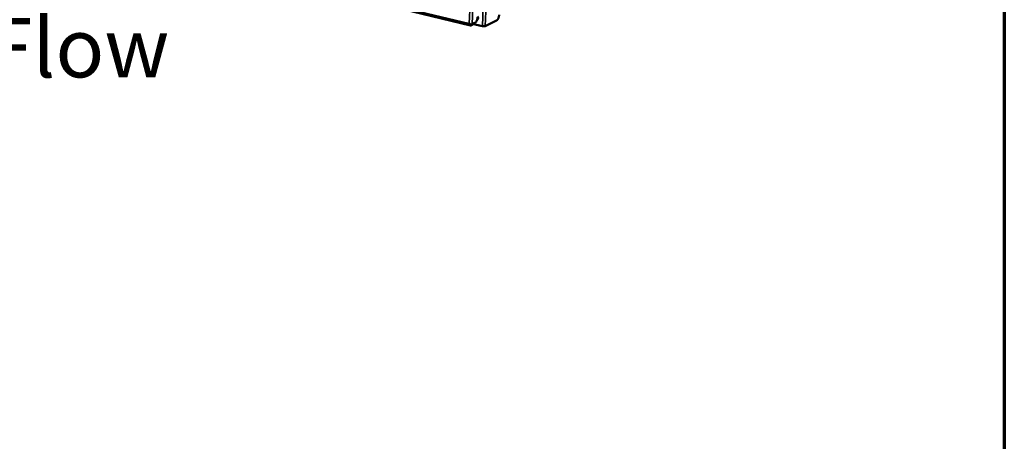
# Model space of a CAD drawing. Units: millimetres. Extents: x 82 to 7300, y 125 to 5125.
# Drawn here: x 6262 to 7300, y 3052 to 3497 of the extents above; entities that cross this region are included whole.
import ezdxf

# ---------------------------------------------------------------- set-up
doc = ezdxf.new("R2010")
doc.units = ezdxf.units.MM
doc.header["$LTSCALE"] = 25
for name, color, linetype, lineweight in [('Border (ISO)', 7, 'Continuous', 70), ('Symbol (ISO)', 7, 'Continuous', 25), ('Visible (ISO)', 7, 'Continuous', 50), ('Visible Narrow (ISO)', 7, 'Continuous', 35)]:
    doc.layers.add(name, color=color, linetype=linetype, lineweight=lineweight)
doc.styles.add('Note Text (ISO)', font='tahoma.ttf')

# ---------------------------------------------------------------- blocks, each defined once
blk = doc.blocks.new('Borders Default Border')
at = {"layer": 'Border (ISO)', "flags": 128}
blk.add_lwpolyline([(5, 5), (5, 205), (292, 205), (292, 5), (5, 5)], dxfattribs=at)

msp = doc.modelspace()

# ---------------------------------------------------------------- linework, layer by layer
at = {"layer": 'Visible (ISO)'}
for p, q in [((6418.66, 3567.39), (6737.03, 3490.55)), ((6735.59, 3492.37), (6735.71, 3492.47)), ((6735.75, 3492.45), (6735.59, 3492.37)), ((6737.47, 3490.59), (6740.52, 3492.05)), ((6741.73, 3493.06), (6738.68, 3491.6)), ((6749.53, 3489.78), (6740.38, 3491.98)), ((6741.22, 3492.81), (6741.22, 3492.79)), ((6744.02, 3496.5), (6744.33, 3496.54)), ((6745.51, 3490.75), (6746.31, 3490.51)), ((6746.31, 3490.51), (6749.75, 3489.69)), ((6749.75, 3489.69), (6750.3, 3489.65)), ((6764.52, 3495.63), (6752.53, 3489.86))]:
    msp.add_line(p, q, dxfattribs=at)
at = {"layer": 'Visible (ISO)', "flags": 128}
for points in [[(6744.5, 3499.93, -0.0378956), (6744.79, 3499.47, -0.0573231), (6744.92, 3499.13, -0.0178093), (6745.05, 3498.54, -0.0375147), (6745.08, 3498.26, -0.0437539), (6745.05, 3497.85, -0.0423208), (6744.95, 3497.43, -0.0511672), (6744.84, 3497.17, -0.0294906), (6744.57, 3496.76, -0.0777867), (6744.36, 3496.55, -0.0521521), (6743.97, 3496.33)], [(6767.23, 3501.6, -0.0153288), (6767.17, 3500.78, -0.027433), (6767.09, 3500.33, -0.0035019), (6766.86, 3499.3, -0.0148893), (6766.79, 3499.06, -0.0166222), (6766.6, 3498.48, -0.015448), (6766.35, 3497.88, -0.0203748), (6766.11, 3497.4, -0.017858), (6765.8, 3496.87, -0.0277829), (6765.63, 3496.63, -0.0117396), (6765.18, 3496.11, -0.0533789), (6764.96, 3495.91, -0.0292797), (6764.52, 3495.63)], [(6740.52, 3492.05, 0.0783364), (6740.8, 3492.19, 0.0783364), (6741.03, 3492.4, 0.0548076), (6741.14, 3492.59, 0.0548076), (6741.22, 3492.79)], [(6744.46, 3499.05, -0.0154393), (6744.4, 3498.23, -0.0276138), (6744.33, 3497.77, -0.0035488), (6744.09, 3496.74, -0.0149996), (6744.02, 3496.5, -0.0167176), (6743.83, 3495.92, -0.0155512), (6743.58, 3495.32, -0.0204567), (6743.34, 3494.83, -0.0179572), (6743.02, 3494.31, -0.0278224), (6742.85, 3494.07, -0.0117458), (6742.39, 3493.54, -0.0533533), (6742.17, 3493.34, -0.0293033), (6741.73, 3493.06)], [(6752.53, 3489.86, -0.0210021), (6752.16, 3489.73, -0.0412453), (6751.96, 3489.69, -0.0071489), (6751.4, 3489.62, -0.0194327), (6751.19, 3489.61, -0.0141067), (6751.01, 3489.61, -0.0038787), (6750.34, 3489.64, -0.0278367), (6750.05, 3489.67, -0.0155119), (6749.53, 3489.78)]]:
    msp.add_lwpolyline(points, format="xyb", dxfattribs=at)
at = {"layer": 'Visible (ISO)'}
for points, knots in [([(6735.59, 3492.37), (6735.87, 3491.52), (6736.38, 3490.81), (6736.88, 3490.6), (6737.09, 3490.51), (6737.3, 3490.51), (6737.47, 3490.59)], [1.5707963, 1.5707963, 1.5707963, 1.5707963, 2.6663187, 2.6663187, 2.6663187, 3.1415927, 3.1415927, 3.1415927, 3.1415927]), ([(6738.68, 3491.6), (6738.27, 3491.4), (6737.47, 3491.52), (6736.68, 3491.89), (6736.34, 3492.05), (6736.01, 3492.25), (6735.71, 3492.47)], [-3.1415927, -3.1415927, -3.1415927, -3.1415927, -2.0460703, -2.0460703, -2.0460703, -1.5707963, -1.5707963, -1.5707963, -1.5707963])]:
    msp.add_open_spline(points, degree=3, knots=knots, dxfattribs=at)
at = {"layer": 'Visible Narrow (ISO)'}
for p, q in [((6749.53, 3489.78), (6765.88, 3872.68)), ((6752.53, 3489.86), (6768.91, 3872.72)), ((6735.71, 3492.47), (6750.24, 3836.27)), ((6753.32, 3837.29), (6738.68, 3491.6)), ((6418.7, 3568.78), (6735.59, 3492.37)), ((6737.52, 3491.59), (6737.47, 3490.59)), ((6740.54, 3492.49), (6740.52, 3492.05)), ((6746.31, 3490.51), (6746.32, 3490.55)), ((6749.75, 3489.69), (6749.75, 3489.73))]:
    msp.add_line(p, q, dxfattribs=at)

# ---------------------------------------------------------------- block references
at = {"xscale": 25, "yscale": 25, "zscale": 25}
msp.add_blockref('Borders Default Border', (0, 0), dxfattribs=at)

# ---------------------------------------------------------------- texts
at = {"layer": 'Symbol (ISO)', "color": 1, "true_color": 0xff0000, "insert": (6026.45, 3518.21), "char_height": 62.5, "width": 532.0731, "attachment_point": 1, "line_spacing_factor": 0.381023, "style": 'Note Text (ISO)'}
msp.add_mtext('{\\fArial|b0|i0|c0|p34;\\H1.32x;‹‹ }AirFlow{\\fMS Shell Dlg 2|b0|i0|c0|p0;\\H0.864x;\\P\\H2.47036x; \\H0.4048x;\\P\\H2.63501x; }', dxfattribs=at)

doc.saveas('drawing.dxf')
